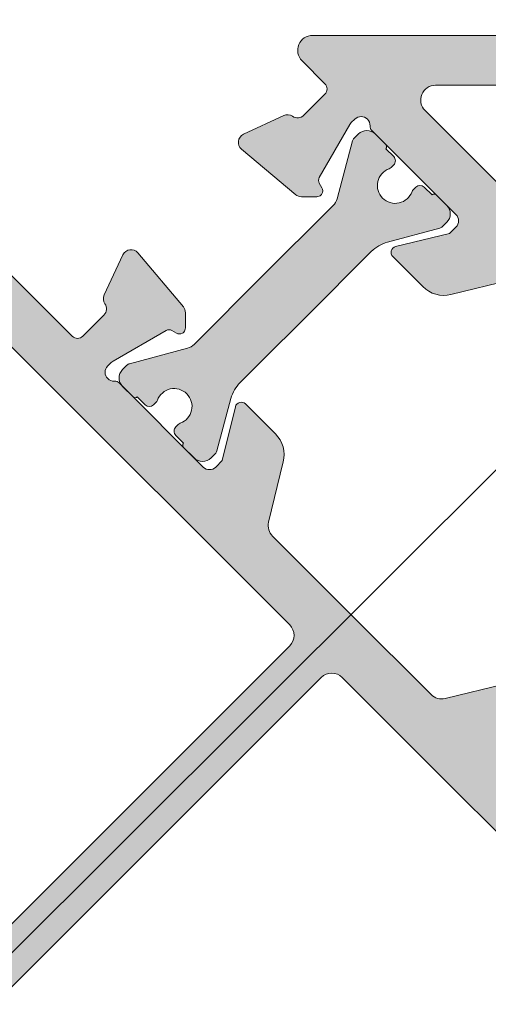
# Model space of a CAD drawing. Units: millimetres. Extents: x -233132 to 197634, y 25269 to 129060.
# Drawn here: x -232854 to -232838, y 64976 to 65009 of the extents above; entities that cross this region are included whole.
import ezdxf

# ---------------------------------------------------------------- set-up
doc = ezdxf.new("R2010")
doc.units = ezdxf.units.MM
doc.header["$LTSCALE"] = 254
for name, color, linetype, lineweight in [('profile outline', 7, 'Continuous', 5), ('Profile shading', 7, 'Continuous', 5), ('Thermal Break', 250, 'Continuous', 5)]:
    doc.layers.add(name, color=color, linetype=linetype, lineweight=lineweight)

# ---------------------------------------------------------------- blocks, each defined once
blk = doc.blocks.new('12mm Thermal Break')
at = {"layer": 'Thermal Break'}
h = blk.add_hatch(color=256, dxfattribs=at)
h.dxf.hatch_style = 1
edge = h.paths.add_edge_path()
edge.add_line((-4.561496491243549, 1.92510061832069), (-6.675626253814873, 1.925100618321333))
edge.add_line((-6.675626253814874, 1.925100618321332), (-7.673765098172739, 1.925100618321011))
edge.add_arc((-7.673765098172415, 0.7251006183221591), 1.199999999998852, 90.00000000001536, 120.0004213256021)
edge.add_line((-8.273772740156566, 1.764326690722753), (-9.854138736785824, 0.8518864620846215))
edge.add_arc((-9.954140010448992, 1.025090807486007), 0.2000000000004451, 269.9999999995394, 300.0004213252051, ccw=False)
edge.add_line((-9.9541400104506, 0.825090807485394), (-10.16056591342235, 0.8250908074873233))
edge.add_arc((-10.16056591342267, 1.225090807485011), 0.399999999997688, 180, 270.00000000004604, ccw=False)
edge.add_line((-10.56056591342068, 1.225090807485012), (-10.56056068376922, 1.725093766875108))
edge.add_arc((-10.46056068377068, 1.725093766875429), 0.09999999999853773, 89.9934887460351, 180.0000000001842, ccw=False)
edge.add_line((-10.46054931948869, 1.825093766228607), (-10.46054931948773, 2.200091391611068))
edge.add_arc((-10.2605493194884, 2.200091391611389), 0.1999999999993264, 89.99999999981583, 180.0000000000921, ccw=False)
edge.add_line((-10.26054931948776, 2.400091391611038), (-10.14874932342483, 2.400091391612002))
edge.add_arc((-10.14874932324122, 2.200091391570231), 0.2000000000417716, 64.99256921865953, 90.00000005259977, ccw=False)
edge.add_arc((-9.810560683767159, 2.925093766875568), 0.6000000000008915, 244.9925691658302, 360.0002011998072)
edge.add_arc((-9.810560683807998, 2.925097980819878), 0.6000000000418729, 359.9997987977671, 475.0074308315624)
edge.add_arc((-10.14874932342387, 3.650100356059939), 0.1999999999988857, 270, 295.0074308338841, ccw=False)
edge.add_line((-10.14874932342387, 3.450100356060934), (-10.26054931948872, 3.450100356060613))
edge.add_arc((-10.26054931948872, 3.650100356059617), 0.1999999999990048, 180, 270, ccw=False)
edge.add_line((-10.46054931948773, 3.650100356059617), (-10.46054931948933, 4.025097981442079))
edge.add_arc((-10.46056068376907, 4.12509798079622), 0.09999999999987591, 179.9999999998158, 270.0065112526752, ccw=False)
edge.add_line((-10.56056068376954, 4.125097980796542), (-10.560565913421, 4.625100940185995))
edge.add_arc((-10.16056591342074, 4.625100940185674), 0.4000000000002605, 90.00000000004599, 179.9999999999539, ccw=False)
edge.add_line((-10.16056591342106, 5.025100940185935), (-9.954140010449956, 5.025100940185935))
edge.add_arc((-9.954140010449313, 4.825100940185001), 0.2000000000009341, 59.99957867476121, 90.00000000018417, ccw=False)
edge.add_line((-9.854138736785824, 4.998305285586707), (-8.11134602617024, 3.992086357353091))
edge.add_arc((-7.861342842007177, 4.42509722085398), 0.5000000000014575, 239.999578674137, 269.9999999997789)
edge.add_line((-7.861342842009106, 3.925097220853254), (-4.561496491242906, 3.925097220851968))
edge.add_line((-4.561496491242906, 3.925097220851967), (-1.404450847371146, 3.925097220850359))
edge.add_line((-1.404450847371146, 3.925097220850359), (-1.259788984831828, 3.925097220850359))
edge.add_arc((-1.259788984837616, 4.425097220853659), 0.5000000000032999, 270.0000000006632, 300.0004213261956)
edge.add_line((-1.009785800671016, 3.992086357352447), (0.7330069099455319, 4.99830528558317))
edge.add_arc((0.8330081836083777, 4.825100940181463), 0.2000000000005628, 89.9999999995394, 120.00042132507929, ccw=False)
edge.add_line((0.8330081836099855, 5.025100940182076), (1.039434086579803, 5.025100940183362))
edge.add_arc((1.03943408657916, 4.625100940182137), 0.4000000000012252, 4.5986325858393684e-11, 89.99999999990791, ccw=False)
edge.add_line((1.439434086580064, 4.625100940182459), (1.439428856929246, 4.125097980793006))
edge.add_arc((1.339428856926207, 4.1250979807959), 0.1000000000030395, 269.99348874806196, 359.9999999983419, ccw=False)
edge.add_line((1.339417492647756, 4.025097981438543), (1.339417492647113, 3.650100356056403))
edge.add_arc((1.139417492647786, 3.650100356056081), 0.1999999999993264, 270, 360.0000000000921, ccw=False)
edge.add_line((1.139417492647786, 3.450100356057076), (1.027617496582287, 3.450100356058683))
edge.add_arc((1.027617496581001, 3.65010035605383), 0.1999999999951461, 244.9925691663498, 270.00000000036846, ccw=False)
edge.add_arc((0.6894288569683489, 2.92509798081827), 0.6000000000423508, 64.99256916845621, 180.0002012022944)
edge.add_arc((0.6894288569252606, 2.925093766872352), 0.5999999999994275, 179.9997988001007, 295.0074308342069)
edge.add_arc((1.027617496393856, 2.200091391569909), 0.2000000000380792, 89.99999994601848, 115.0074307801606, ccw=False)
edge.add_line((1.027617496582287, 2.400091391608143), (1.139417492645536, 2.400091391606857))
edge.add_arc((1.139417492645535, 2.200091391607852), 0.1999999999990048, -9.208633855450898e-11, 90, ccw=False)
edge.add_line((1.339417492644219, 2.200091391607531), (1.339417492645827, 1.825093766225069))
edge.add_arc((1.339428856925885, 1.725093766873822), 0.09999999999698196, -9.212044460582547e-10, 90.00651125285958, ccw=False)
edge.add_line((1.439428856925066, 1.725093766872214), (1.439434086577813, 1.225090807481475))
edge.add_arc((1.039434086579482, 1.225090807481153), 0.3999999999983312, 269.99999999995396, 360.00000000004604, ccw=False)
edge.add_line((1.03943408657916, 0.8250908074828214), (0.833008183607413, 0.8250908074821782))
edge.add_arc((0.8330081836054837, 1.025090807481826), 0.1999999999996479, 239.9995786748623, 270.0000000005527, ccw=False)
edge.add_line((0.7330069099429595, 0.851886462081084), (-0.8473590866840472, 1.76432669072018))
edge.add_arc((-1.447366728671413, 0.7251006183163708), 1.200000000002952, 59.99957867434173, 89.99999999992323)
edge.add_line((-1.447366728669804, 1.925100618319725), (-4.561496491243549, 1.925100618320689))
blk.add_lwpolyline([(-4.561496491243549, 1.92510061832069), (-6.675626253814874, 1.925100618321332), (-7.673765098172739, 1.925100618321011, 0.1316543678308988), (-8.273772740156566, 1.764326690722753), (-9.854138736785822, 0.8518864620846216, -0.1316543678313721), (-9.9541400104506, 0.825090807485394), (-10.16056591342235, 0.8250908074873236, -0.4142135623733305), (-10.56056591342068, 1.225090807485012), (-10.56056068376922, 1.725093766875108, -0.4142468479771345), (-10.46054931948869, 1.825093766228607), (-10.46054931948773, 2.200091391611068, -0.4142135623745078), (-10.26054931948776, 2.400091391611038), (-10.14874932342483, 2.400091391612001, -0.1095506238172875), (-10.06420216348501, 2.381341985482983, 0.5486621114783995), (-9.210560683769824, 2.925095873835022, 0.5486621114777281), (-10.06420216351942, 3.468849762263268, -0.1095506238171731), (-10.14874932342387, 3.450100356060934), (-10.26054931948872, 3.450100356060613, -0.414213562373095), (-10.46054931948773, 3.650100356059617), (-10.46054931948933, 4.02509798144208, -0.4142468479705413), (-10.56056068376954, 4.125097980796542), (-10.560565913421, 4.625100940185996, -0.4142135623726242), (-10.16056591342106, 5.025100940185935), (-9.954140010449956, 5.025100940185935, -0.1316543678305544), (-9.854138736785824, 4.998305285586707), (-8.11134602617024, 3.992086357353091, 0.1316543678310274), (-7.861342842009106, 3.925097220853254), (-4.561496491242906, 3.925097220851967), (-1.404450847371146, 3.925097220850359), (-1.259788984831828, 3.925097220850359, 0.1316543678308402), (-1.009785800671016, 3.992086357352447), (0.7330069099455319, 4.99830528558317, -0.1316543678308136), (0.8330081836099855, 5.025100940182076), (1.039434086579803, 5.025100940183362, -0.4142135623723888), (1.439434086580064, 4.625100940182459), (1.439428856929246, 4.125097980793005, -0.4142468479648896), (1.339417492647756, 4.025097981438543), (1.339417492647113, 3.650100356056402, -0.4142135623735659), (1.139417492647786, 3.450100356057076), (1.027617496582287, 3.450100356058684, -0.1095506238174235), (0.9430703366788025, 3.468849762260053, 0.5486621114776112), (0.08942885692953251, 2.92509587383277, 0.5486621114791328), (0.9430703366427883, 2.381341985481375, -0.1095506238180449), (1.027617496582287, 2.400091391608143), (1.139417492645536, 2.400091391606857, -0.4142135623745076), (1.339417492644219, 2.200091391607531), (1.339417492645827, 1.825093766225069, -0.4142468479752515), (1.439428856925066, 1.725093766872214), (1.439434086577813, 1.225090807481474, -0.4142135623735659), (1.03943408657916, 0.8250908074828214), (0.833008183607413, 0.8250908074821783, -0.1316543678314819), (0.7330069099429595, 0.851886462081084), (-0.8473590866840475, 1.76432669072018, 0.1316543678309985), (-1.447366728669804, 1.925100618319725)], format="xyb", close=True, dxfattribs=at)
blk = doc.blocks.new('Die 33 - 58mm Post External')
at = {"layer": 'Profile shading'}
h = blk.add_hatch(color=253, dxfattribs=at)
h.dxf.hatch_style = 1
edge = h.paths.add_edge_path(flags=16)
edge.add_line((53.79997357470529, -15.59823261232395), (53.79997357470575, -2.200071182644933))
edge.add_arc((53.29997357470575, -2.200071182644933), 0.5, 0, 90)
edge.add_line((53.29997357470575, -1.700071182644933), (3.967791650653908, -1.700071182644933))
edge.add_arc((3.96779165065389, -2.200071182644975), 0.5000000000000422, 89.99999999999801, 225.0002832284215)
edge.add_line((3.614240007774242, -2.553626320943295), (34.97965554650136, -33.91873176589888))
edge.add_arc((35.33320718938148, -33.56517662760098), 0.5000000000000838, 225.0002832283498, 315.0002832282761)
edge.add_line((35.68676232767893, -33.91872827048155), (53.6535287130032, -15.95178425520407))
edge.add_arc((53.29997357470525, -15.59823261232406), 0.5000000000000424, 315.0002832283615, 360.0000000000116)
edge = h.paths.add_edge_path(flags=16)
edge.add_line((15.59861066039622, -53.79992682639546), (2.200449231221045, -53.80004302090084))
edge.add_arc((2.200444895010237, -53.30004302091964), 0.5000000000000018, 180.0004968931567, 270.0004968931569, ccw=False)
edge.add_line((1.700444895029036, -53.30004735713045), (1.700017065547717, -3.967865434933763))
edge.add_arc((2.200017065528957, -3.967861098722933), 0.5000000000000422, 45.000213664735725, 180.0004968931593, ccw=False)
edge.add_line((2.553569137665067, -3.614306389677354), (33.91894659554915, -34.97944991580624))
edge.add_arc((33.56539452341346, -35.33300462485228), 0.5000000000000742, -44.99978633511961, 45.00021366480729, ccw=False)
edge.add_line((33.91894923245996, -35.68655669698752), (15.95216103323146, -53.65347889854996))
edge.add_arc((15.59860632418552, -53.29992682641421), 0.5000000000000427, 270.00049689314466, 315.0002136647945, ccw=False)
edge = h.paths.add_edge_path()
edge.add_arc((27.4670958001418, -46.31038565051582), 0.3000000000169687, 325.5210048654162, 404.9999304274663)
edge.add_line((27.67922809209512, -46.09825387373353), (26.97205806661798, -45.39108213126016))
edge.add_arc((26.79528115669367, -45.56785861195348), 0.250000000017407, 44.9999304401428, 134.9999304321843)
edge.add_line((26.6185046760249, -45.39108170200463), (26.61986859223848, -45.38972823206353))
edge.add_line((26.61986859223848, -45.38972823206353), (16.65633390971598, -55.35347279168187))
edge.add_arc((16.30277920066957, -54.99992071954504), 0.5000000000011393, 270.0004968931978, 315.00021366474397, ccw=False)
edge.add_line((16.30278353688074, -55.49992071952737), (14.50034335138029, -55.49993635105089))
edge.add_arc((14.50034768759212, -55.9999363510322), 0.5000000000001084, 90.00049689327435, 180.0004968931445)
edge.add_line((14.00034768761081, -55.9999406872429), (14.0003606964706, -57.49996711253458))
edge.add_arc((13.50036069649986, -57.49997144875404), 0.4999999999895426, -89.9995031058524, 0.0004968941476022337, ccw=False)
edge.add_line((13.50036503271932, -57.99997144872478), (11.02216503281022, -57.99999294071095))
edge.add_arc((11.0221632983259, -57.79999294071774), 0.2000000000007311, 180.0004968934188, 270.0004968931573, ccw=False)
edge.add_line((10.82216329833269, -57.79999467520298), (10.82215592666154, -56.94998146256576))
edge.add_arc((11.02215592665338, -56.94997972808098), 0.1999999999993598, 90.00049689328648, 180.0004968932865, ccw=False)
edge.add_line((11.0221541921686, -56.74997972808914), (11.80035419212908, -56.74997297921155))
edge.add_arc((11.80034985591849, -56.24997297923058), 0.4999999999997743, 270.0004968931315, 360.0004968931836)
edge.add_line((12.30034985589946, -56.24996864301954), (12.30034768767947, -55.99995543036012))
edge.add_arc((11.80034768769418, -55.99995976656638), 0.5000000000040926, 0.0004968926355758079, 90.00049689258408)
edge.add_line((11.80034335148837, -55.49995976658109), (2.200463974335987, -55.50004302079125))
edge.add_arc((2.200468310547936, -56.00004302077176), 0.4999999999993197, 90.00049689328738, 180.0004968932348)
edge.add_line((1.700468310567422, -56.00004735698325), (1.700470478787414, -56.25006056964268))
edge.add_arc((2.200470478768612, -56.25005623343141), 0.5, 180.0004968932096, 270.0004968932615)
edge.add_line((2.200474814980334, -56.75005623341261), (2.978674814939898, -56.75004948453363))
edge.add_arc((2.978676549424219, -56.95004948452593), 0.1999999999998216, 0.0004968931563098522, 90.00049689315631, ccw=False)
edge.add_line((3.17867654941652, -56.95004775004161), (3.178683921088577, -57.80006096267883))
edge.add_arc((2.97868392109628, -57.80006269716315), 0.1999999999998181, -89.99950310658221, 0.0004968931563098522, ccw=False)
edge.add_line((2.978685655581514, -58.00006269715545), (0.5004856556733284, -58.00008418915981))
edge.add_arc((0.500481319462516, -57.50008418917862), 0.4999999999999947, 180.0004968931567, 270.0004968931573, ccw=False)
edge.add_line((0.0004813194813187261, -57.50008852538943), (8.114042771012464e-11, -2.000088527476528))
edge.add_arc((2.000000000004317, -2.000071182631679), 1.999999999998388, 135.0004968932215, 180.0004968932031, ccw=False)
edge.add_arc((1.999999999740244, -2.000071181276393), 1.999999998853334, 135.0002484686837, 135.0004969153266, ccw=False)
edge.add_arc((1.999999999948384, -2.00007118255128), 1.99999999990199, 135.0000000004315, 135.0002484470744, ccw=False)
edge.add_arc((2.000000000004312, -2.000071182631681), 1.999999999998389, 89.99999999995418, 134.9999999999358, ccw=False)
edge.add_line((2.000000000005912, -7.118263329175534e-05), (57.50000000000591, -7.118263329175534e-05))
edge.add_arc((57.50000000000591, -0.5000711826332918), 0.5, 0, 90, ccw=False)
edge.add_line((58.00000000000591, -0.5000711826332918), (57.99999999999682, -2.978271182634671))
edge.add_arc((57.799999999997, -2.978271182633762), 0.1999999999998181, 270, 359.99999999973943, ccw=False)
edge.add_line((57.799999999997, -3.17827118263358), (56.94998678732782, -3.178271182634489))
edge.add_arc((56.94998678732782, -2.978271182634671), 0.1999999999998181, 180, 270, ccw=False)
edge.add_line((56.749986787328, -2.978271182634671), (56.74998678732845, -2.200071182645843))
edge.add_arc((56.24998678732845, -2.200071182644933), 0.5, 359.9999999998958, 449.9999999999479)
edge.add_line((56.24998678732891, -1.700071182644933), (55.99997357466009, -1.700071182644933))
edge.add_arc((55.99997357465941, -2.200071182644251), 0.4999999999993179, 89.99999999992184, 179.9999999998697)
edge.add_line((55.49997357466009, -2.200071182643114), (55.49997357465145, -11.7999505601565))
edge.add_arc((55.99997357465554, -11.7999505601515), 0.5000000000040927, 180.0000000005732, 270.0000000005211)
edge.add_line((55.99997357466009, -12.29995056015559), (56.24998678732891, -12.29995056015559))
edge.add_arc((56.24998678732914, -11.79995056015582), 0.4999999999997726, 269.9999999999739, 360.0000000000261)
edge.add_line((56.74998678732891, -11.79995056015559), (56.749986787328, -11.02175056016586))
edge.add_arc((56.94998678732736, -11.02175056016631), 0.1999999999993634, 89.99999999986971, 179.9999999998697, ccw=False)
edge.add_line((56.94998678732782, -10.82175056016695), (57.799999999997, -10.82175056016513))
edge.add_arc((57.79999999999609, -11.02175056016586), 0.2000000000007276, 0, 89.99999999973949, ccw=False)
edge.add_line((57.99999999999682, -11.02175056016586), (58.00000000000591, -13.49995056016814))
edge.add_arc((57.50000000001637, -13.4999505601595), 0.4999999999895408, 269.9999999990099, 359.9999999990099, ccw=False)
edge.add_line((57.50000000000773, -13.99995056014905), (55.99997357465963, -13.99995056015086))
edge.add_arc((55.99997357465975, -14.49995056015098), 0.5000000000001137, 90.00000000001303, 179.9999999998828)
edge.add_line((55.49997357465963, -14.49995056014995), (55.49997357465736, -16.30239074571818))
edge.add_arc((54.99997357465622, -16.30239074571783), 0.5000000000011369, 315.0002832284135, 359.9999999999597, ccw=False)
edge.add_line((55.35352871295527, -16.65594238859831), (45.38987056168526, -26.61956348053991))
edge.add_line((45.38987056168526, -26.61956348053991), (45.39122401979785, -26.61819955258852))
edge.add_arc((45.56800246282023, -26.79497450016675), 0.2500000000174052, 135.0005664609739, 225.0005664530149)
edge.add_line((45.39122751521745, -26.97175294316457), (46.09840539054085, -27.67891683572361))
edge.add_arc((46.31053532761449, -27.46678270408205), 0.3000000000169751, 225.0005664656903, 304.4794920277399)
edge.add_arc((46.65020205944966, -27.9613800263562), 0.299999999913309, 65.00056550283472, 124.47949202493561, ccw=False)
edge.add_line((46.77698485438259, -27.68948643897875), (48.12723840965828, -28.31910378771954))
edge.add_arc((48.00045561461699, -28.59099737522423), 0.3000000000744147, -49.9994335420933, 65.00056549434811, ccw=False)
edge.add_line((48.19329416962364, -28.82080880171907), (46.37427356457374, -30.34717896661732))
edge.add_arc((46.181435009706, -30.11736754028964), 0.2999999998570709, 270.0005743309373, 310.00056645810525, ccw=False)
edge.add_line((46.18143801689575, -30.41736754013164), (45.66703565885928, -30.41737269654004))
edge.add_arc((45.66703377694682, -30.21737227442278), 0.2000004221261206, 225.0006201189882, 270.0005391270671, ccw=False)
edge.add_arc((45.66703490880553, -30.21737202482995), 0.2000013989540848, 210.0005470180244, 225.0004413955778, ccw=False)
edge.add_arc((45.667033763976, -30.21737260883271), 0.2000001155019005, 150.0006072651418, 210.0005661163557, ccw=False)
edge.add_line((45.49382752332303, -30.11737438685032), (45.58133791351338, -29.96579860700149))
edge.add_arc((45.40813164686401, -29.86580028845408), 0.2000001862972209, 330.0005870310687, 390.0005458822795)
edge.add_line((45.58133593620596, -29.76579854510692), (44.55538876632681, -27.98884648144394))
edge.add_arc((44.29558262782424, -28.1388490492004), 0.2999999998952496, 30.00056628449848, 45.00056643843782)
edge.add_line((44.50771256491271, -27.92671491774581), (44.38941752781602, -27.80842221968305))
edge.add_arc((44.1772877491912, -28.0205561927364), 0.299999775837942, 45.00056644728974, 135.0006092558092)
edge.add_arc((44.17728744193477, -28.02055639471876), 0.2999997013943148, 135.0005404844945, 183.2081404003566)
edge.add_arc((43.67807132849381, -28.04853805787328), 0.1999999999975856, -44.999381820790916, 3.2081404067491235, ccw=False)
edge.add_line((43.81949421055333, -28.18995788826851), (40.99315191616961, -31.0163651259154))
edge.add_arc((41.20528604780602, -31.22849506296006), 0.2999999999928461, 135.0005664689083, 225.000566455791)
edge.add_line((40.99315611071279, -31.44062919454791), (41.20919318878941, -31.65666200111355))
edge.add_line((41.20919318878941, -31.65666200111355), (43.02008998768315, -32.09474509260508))
edge.add_arc((42.97306348690665, -32.28913775764595), 0.19999999999243, -44.999433544005626, 76.40056644925869, ccw=False)
edge.add_line((43.11448624129707, -32.43055771570562), (42.10645663583136, -33.4386072532152))
edge.add_arc((41.39934286382972, -32.73150746288234), 1.000000000021578, 256.4005664522391, 315.0005664566041, ccw=False)
edge.add_line((41.16421035998383, -33.70347078815666), (39.13554761131081, -33.21270684773481))
edge.add_arc((39.01798135941252, -33.69868851036739), 0.5000000000005427, 76.40056645486148, 135.0005664567618)
edge.add_line((38.66442447341797, -33.34513861520918), (36.00484540864886, -36.00462168819831))
edge.add_line((36.00484540864886, -36.00462168819831), (33.34538540075074, -38.66422381702591))
edge.add_arc((33.69893836209003, -39.0177776368734), 0.5000000000005383, 134.9999304363959, 193.5999304382964)
edge.add_line((33.21295771905984, -39.13534810340516), (33.70373925288193, -41.16400659589008))
edge.add_arc((32.73177796681236, -41.39914752900289), 1.000000000021589, -45.00006956344731, 13.599930440917717, ccw=False)
edge.add_line((33.43888388950739, -42.10625516871044), (32.43084309409348, -43.11429351636884))
edge.add_arc((32.28942190956137, -42.97287198843724), 0.1999999999924347, 193.5999304439005, 314.99993043716415, ccw=False)
edge.add_line((32.09502965236145, -43.01990017506713), (31.65693085602584, -41.20900717548277))
edge.add_line((31.65693085602584, -41.20900717548277), (31.4408961759037, -40.99297197094184))
edge.add_arc((31.22876388400409, -41.20510374774373), 0.2999999999928474, 44.99993043736762, 134.9999304242493)
edge.add_line((31.01663210725077, -40.99297145579555), (28.1902493809422, -43.81933826186824))
edge.add_arc((28.04882832407344, -43.67791660626643), 0.1999999999975839, 266.79235648640514, 314.9998787139444, ccw=False)
edge.add_arc((28.02085099033258, -44.17713296235739), 0.2999997013943116, 86.79235649280194, 134.999956408665)
edge.add_arc((28.02085078835288, -44.17713326961558), 0.2999997758379409, 134.9998876373479, 224.9999304458678)
edge.add_line((27.80871865498639, -44.38926488794768), (27.92701237894914, -44.50755889915577))
edge.add_arc((28.13914467071548, -44.29542712235864), 0.2999999998952428, 224.9999304547228, 239.9999306086621)
edge.add_line((27.98914435611306, -44.55523456173696), (29.76610531715563, -45.58116632110002))
edge.add_arc((29.86610555839841, -45.40796116450731), 0.2000001862972152, 239.9999510108762, 299.9999098620889)
edge.add_line((29.96610537905983, -45.58116656392258), (30.11768039997595, -45.49365485920646))
edge.add_arc((30.21768012407214, -45.66686023262617), 0.2000001155019032, 59.99993077680318, 119.9998896280159, ccw=False)
edge.add_arc((30.21767954007931, -45.66686137746075), 0.2000013989540715, 45.00005549758117, 59.99994987513469, ccw=False)
edge.add_arc((30.21767978966231, -45.66686024559989), 0.2000004221261176, -4.2233909312017204e-05, 44.99987677416948, ccw=False)
edge.add_line((30.41768021178838, -45.66686039302435), (30.4176795164941, -46.1812627510862))
edge.add_arc((30.11767951663731, -46.18126234562293), 0.2999999998570719, 319.99993043505197, 359.99992256221987, ccw=False)
edge.add_line((30.3474926153336, -46.37409890746184), (28.82113822580638, -48.19313274976896))
edge.add_arc((28.59132512694293, -48.00029618779115), 0.3000000000744129, 204.9999313988096, 319.99993043525086, ccw=False)
edge.add_line((28.31943263896232, -48.1270813408035), (27.68980358027707, -46.7768332458857))
edge.add_arc((27.96169606813045, -46.65004809298171), 0.2999999999133197, 145.521004868223, 204.9999313903239, ccw=False)
at = {"layer": 'profile outline'}
blk.add_lwpolyline([(41.16421035998383, -33.70347078815666), (39.13554761131081, -33.21270684773481, 0.261412576431877), (38.66442447341797, -33.34513861520918), (36.00484540864886, -36.00462168819831), (33.34538540075074, -38.66422381702591, 0.2614125764318769), (33.21295771905984, -39.13534810340516), (33.70373925288193, -41.16400659589008, -0.2614125764433657), (33.43888388950739, -42.10625516871044), (32.43084309409348, -43.11429351636884, -0.585524068280346), (32.09502965236145, -43.01990017506713), (31.65693085602584, -41.20900717548277), (31.4408961759037, -40.99297197094184, 0.4142135623060398), (31.01663210725077, -40.99297145579555), (28.1902493809422, -43.81933826186824, -0.2135031407954687), (28.03763738388044, -43.87760326795576, 0.2135034952266391), (27.80871932851529, -43.96500097775509, 0.4142137812081669), (27.80871865498639, -44.38926488794768), (27.92701237894914, -44.50755889915577, 0.06554346348981083), (27.98914435611306, -44.55523456173696), (29.76610531715563, -45.58116632110002, 0.267948999994884), (29.96610537905983, -45.58116656392258), (30.11768039997595, -45.49365485920646, -0.2679489999948985), (30.31768039108479, -45.49365517265917, -0.06554299997053713), (30.35910174854259, -45.52543889502972, -0.1989120000033312), (30.41768021178838, -45.66686039302435), (30.4176795164941, -46.1812627510862, -0.176326945288719), (30.3474926153336, -46.37409890746184), (28.82113822580638, -48.19313274976896, -0.5486187811569213), (28.31943263896232, -48.1270813408035), (27.68980358027707, -46.7768332458857, -0.2655138219400721), (27.71439593417469, -46.48021687178416, 0.361397546878941), (27.67922809209512, -46.09825387373353), (26.97205806661798, -45.39108213126016, 0.4142135623324088), (26.6185046760249, -45.39108170200463), (26.61986859223848, -45.38972823206353), (16.65633390971598, -55.35347279168187, -0.198911082666204)], format="xyb", dxfattribs=at)
for points in [[(53.79997357470529, -15.59823261232395), (53.79997357470575, -2.200071182644933, 0.414213562373095), (53.29997357470575, -1.700071182644933), (3.967791650653908, -1.700071182644933, 0.6681804254841497), (3.614240007774242, -2.553626320943295), (34.97965554650136, -33.91873176589888, 0.4142135623727183), (35.68676232767893, -33.91872827048155), (53.6535287130032, -15.95178425520407, 0.1989110826666751)], [(15.59861066039622, -53.79992682639546), (2.200449231221046, -53.80004302090084, -0.414213562373095), (1.700444895029036, -53.30004735713045), (1.700017065547717, -3.967865434933763, -0.6681804254841497), (2.553569137665067, -3.614306389677354), (33.91894659554915, -34.97944991580624, -0.4142135623727183), (33.91894923245996, -35.68655669698752), (15.95216103323146, -53.65347889854996, -0.1989110826666751)]]:
    blk.add_lwpolyline(points, format="xyb", close=True, dxfattribs=at)
blk = doc.blocks.new('Die 32 - 58mm Post inside')
at = {"layer": 'Profile shading'}
h = blk.add_hatch(color=253, dxfattribs=at)
h.dxf.hatch_style = 1
edge = h.paths.add_edge_path(flags=16)
edge.add_line((-11.8357325468583, 2.322568139056411), (2.672985051266046, 16.83142917884342))
edge.add_arc((3.026540189563762, 16.47787753596231), 0.500000000000645, -4.0741724660620093e-08, 135.0002832282547, ccw=False)
edge.add_line((3.526540189564408, 16.47787753560678), (3.526540179277568, 1.969275264939451))
edge.add_arc((3.026540179277823, 1.969275265294409), 0.4999999999997451, 270.0010218944359, 359.99999995932484, ccw=False)
edge.add_line((3.026549096989079, 1.46927526537419), (-11.48216849084888, 1.469016496254508))
edge.add_arc((-11.48217740856014, 1.969016496175679), 0.5000000000006972, 135.000283228321, 270.0010218944358, ccw=False)
edge = h.paths.add_edge_path()
edge.add_line((-4.099855633256134, -0.2046621756630067), (3.869495706551284, -0.2045149754334583))
edge.add_arc((3.869506407806235, -0.8045149753376433), 0.5999999999996156, 0.0010218982213814343, 90.00102189457368, ccw=False)
edge.add_line((4.469506407710419, -0.8045042740444934), (4.469534902699202, -2.454631925756448))
edge.add_arc((4.719534902661564, -2.454627608668967), 0.2499999999996362, 180.0009894035699, 270.0010218537428)
edge.add_line((4.719539361339635, -2.704627608628844), (5.438039361032175, -2.704614794386917))
edge.add_arc((5.438030443674005, -2.204614794465584), 0.5000000000008515, 270.001021853975, 360.0010218981124)
edge.add_line((5.938030443595331, -2.204605876722244), (5.938017783132132, -1.442288381616354))
edge.add_arc((6.438017783053824, -1.442279463872966), 0.5000000000012181, 135.0005109270256, 180.0010218981179, ccw=False)
edge.add_arc((6.438017783051608, -1.442279463873479), 0.5000000000000135, 89.99999995575462, 135.0005109268045, ccw=False)
edge.add_line((6.438017783437722, -0.9422794638734651), (7.200162426325683, -0.9422794644628176))
edge.add_arc((7.200162426711991, -0.4422794644625903), 0.5000000000002274, 269.9999999557324, 359.999999999974)
edge.add_line((7.700162426712218, -0.4422794644628176), (7.700162426711763, 0.2762205353452281))
edge.add_arc((7.450162426711763, 0.2762205353452281), 0.25, 0, 89.99999995581055)
edge.add_line((7.450162426904576, 0.5262205353452281), (5.700207485478991, 0.5262205366949182))
edge.add_arc((5.70020748587644, 1.026220536694918), 0.5, 179.999999959354, 269.9999999544557, ccw=False)
edge.add_line((5.20020748587644, 1.026220537049621), (5.20020749176269, 9.095376319312518))
edge.add_arc((5.700207491773654, 9.095376318934218), 0.5000000000109637, 89.9999640091005, 179.99999995665, ccw=False)
edge.add_line((5.700207805853502, 9.595376318945082), (5.950149214040216, 9.595376161953563))
edge.add_arc((5.950149214039307, 9.095376161953563), 0.5, 0, 89.9999999998958, ccw=False)
edge.add_line((6.450149214039307, 9.095376161953563), (6.450149214038397, 8.317174502457956))
edge.add_arc((6.650149214039125, 8.317174502457956), 0.2000000000007276, 180, 269.9999999997394)
edge.add_line((6.650149214038215, 8.117174502457228), (7.500162426707398, 8.117174502457228))
edge.add_arc((7.500162426706261, 8.317174502458183), 0.200000000000955, 270.0000000003257, 359.9999999999349)
edge.add_line((7.700162426707216, 8.317174502457956), (7.700162426716311, 10.79537450246115))
edge.add_arc((7.200162426726315, 10.79537450245115), 0.4999999999899956, 1.1464245738471e-09, 90.00000000093799)
edge.add_line((7.20016242671813, 11.29537450244115), (5.700207527054268, 11.29537450872939))
edge.add_arc((5.700207529150653, 11.79537450872939), 0.5, 179.999999959354, 269.9999997597719, ccw=False)
edge.add_line((5.200207529150653, 11.79537450908409), (5.200207535361592, 20.60826357736059))
edge.add_arc((4.70020753536155, 20.60826357771531), 0.5000000000000417, 359.999999959352, 495.0002832283479)
edge.add_line((4.346652397063686, 20.96181522059541), (3.576782776822661, 20.19193798897376))
edge.add_arc((3.400006081527359, 20.36871468429544), 0.250000000016763, 225.0000000036847, 314.9999999957257, ccw=False)
edge.add_line((3.223229386230237, 20.19193798897558), (2.516058502165784, 20.89910887286404))
edge.add_arc((2.728190536568485, 21.11124090719937), 0.3000000000184574, 145.5210744288602, 224.9999999909016, ccw=False)
edge.add_arc((2.233589856190839, 21.45090274916534), 0.2999999999129982, 325.5210744318144, 385.0000009539266)
edge.add_line((2.505482190112112, 21.57768823217756), (1.875851492070929, 22.92793556265186))
edge.add_arc((1.603959158023059, 22.80115007953333), 0.300000000072665, 25.00000096211071, 139.9999999989878)
edge.add_line((1.374145825035107, 22.99398636249006), (-0.1522063559778459, 21.17495066701539))
edge.add_arc((0.07760697684675402, 20.98211438419662), 0.2999999998588522, 139.9999999991181, 179.9999921260886)
edge.add_line((-0.2223930230120956, 20.98211442542432), (-0.2223930937635075, 20.46771206736102))
edge.add_arc((-0.02239267164004066, 20.46771216276114), 0.2000004221234896, 180.000027330065, 224.9999463382393)
edge.add_arc((-0.02239242204731196, 20.46771329461864), 0.2000013989566996, 225.0001250586582, 240.0000194361321)
edge.add_arc((-0.02239300604872392, 20.46771214978852), 0.2000001155040194, 240.0000003410173, 299.9999591922779)
edge.add_line((0.07760692834148841, 20.29450689777931), (0.2291818430066499, 20.38201878652634))
edge.add_arc((0.3291818739582716, 20.20881350852013), 0.2000001862987457, 60.00002057378691, 119.9999794251708, ccw=False)
edge.add_line((0.4291819049130439, 20.38201878652452), (2.206144111551062, 19.35608918459419))
edge.add_arc((2.056144112383607, 19.09628156310847), 0.299999999887176, 45.00000001717967, 60.00000017116179, ccw=False)
edge.add_line((2.268276146596186, 19.30841359744826), (2.386570014182276, 19.19011972986717))
edge.add_arc((2.17443813836821, 18.97798785397983), 0.2999997758397103, -45.00004279868051, 45.00000000989559, ccw=False)
edge.add_arc((2.174437936392253, 18.97798754672351), 0.2999997013951933, 266.7924260558607, 315.0000259718972, ccw=False)
edge.add_arc((2.146461208757584, 18.47877115666127), 0.2000000000006301, 86.7924260510736, 134.9999482784603)
edge.add_line((2.005039980182524, 18.62019264056161), (-0.8213393145897996, 15.79382240294089))
edge.add_arc((-1.033471348896505, 16.00595443733854), 0.2999999999946485, 225.0000000009826, 314.9999999877175, ccw=False)
edge.add_line((-1.245603383245047, 15.79382240298272), (-1.461638325658946, 16.00985734523291))
edge.add_line((-1.461638325658946, 16.00985734523291), (-1.899739320622807, 17.82074981291461))
edge.add_arc((-2.094131520725902, 17.77372139027151), 0.1999999999930491, 13.60000000713715, 135.0000000004859)
edge.add_line((-2.235552876959495, 17.91514274650271), (-3.243592448499889, 16.90710317496504))
edge.add_arc((-2.536485667300197, 16.19999639376667), 1.000000000017652, 135.0000000000537, 193.6000000044208)
edge.add_line((-3.508446667877756, 15.96485428058494), (-3.017662671031808, 13.93619638396248))
edge.add_arc((-3.503643171318678, 13.81862532739548), 0.5000000000013586, -45.000000000100215, 13.600000001814408, ccw=False)
edge.add_line((-3.150089780725061, 13.46507193680062), (-8.469631690325564, 8.145722024690794))
edge.add_arc((-8.823178700368155, 8.499281795721231), 0.500000000001151, 256.3979319928964, 314.9989659966989, ccw=False)
edge.add_line((-8.940767297596317, 8.013305539302191), (-10.96940747862759, 8.504162757150507))
edge.add_arc((-11.20458467312825, 7.532210244304707), 1.000000000020231, 76.39793199053169, 134.9979319948826)
edge.add_line((-11.91166593191115, 8.239342547002334), (-12.91974188646514, 7.231339359792937))
edge.add_arc((-12.77832563471794, 7.089912899259093), 0.1999999999933975, 134.9979319941336, 256.3979319874331)
edge.add_line((-12.82536107362608, 6.895522396702827), (-11.01448441971984, 6.457356040581171))
edge.add_line((-11.01448441971984, 6.457356040581171), (-10.79845727506932, 6.241313300850916))
edge.add_arc((-11.0105969658735, 6.02918892322745), 0.2999999999943924, -45.00206799276401, 44.997931994032285, ccw=False)
edge.add_line((-10.79847258820114, 5.817049232472154), (-13.62494483789538, 2.990771953129833))
edge.add_arc((-13.48352845847397, 2.84934562025175), 0.2000000000000027, 134.9979837166231, 183.2055059440352)
edge.add_arc((-13.98274585798932, 2.821386911100637), 0.2999997013961664, -45.00209397698012, 3.2055059389750795, ccw=False)
edge.add_arc((-13.98274616525171, 2.821386709136814), 0.2999997758405558, 224.9979319850226, 314.9979747932917, ccw=False)
edge.add_line((-14.19488569758283, 2.609262490041683), (-14.31317529544918, 2.727560627191078))
edge.add_arc((-14.10103560466361, 2.939685004673447), 0.2999999998814625, 209.99793182353, 224.9979319774906, ccw=False)
edge.add_line((-14.36084864000036, 2.789694382973348), (-15.3867141044821, 4.566693617842784))
edge.add_arc((-15.21350521723939, 4.666687397147012), 0.200000186298413, 149.9979525695517, 209.9979114208163, ccw=False)
edge.add_line((-15.38670688578127, 4.766693679618211), (-15.29918952622034, 4.918265435574167))
edge.add_arc((-15.47239116877159, 5.018271621481049), 0.2000001155051975, 329.9979728033459, 389.9979316543476)
edge.add_arc((-15.47239231362333, 5.018271037530509), 0.2000013989535755, 29.99791255678504, 44.99780693430595)
edge.add_arc((-15.47239118175417, 5.018271287072258), 0.2000004221256472, 44.9979856573146, 89.99790466546979)
edge.add_line((-15.47238386764143, 5.218271709064165), (-15.98678622537141, 5.218290204894029))
edge.add_arc((-15.9867970121943, 4.918290205229552), 0.2999999998584021, 89.99793986857892, 129.9979319958313)
edge.add_line((-16.17962500012032, 5.148110498039923), (-17.99871578579774, 3.621823973381279))
edge.add_arc((-17.80588779773325, 3.392003680406739), 0.3000000000731662, 129.9979319959368, 244.9979310323449)
edge.add_line((-17.93268309431692, 3.120115922668074), (-16.58245849029668, 2.490436489888989))
edge.add_arc((-16.45566319382011, 2.762324247502487), 0.2999999999144634, 244.9979310407786, 304.4768575629012)
edge.add_arc((-16.11601920394331, 2.267711307863086), 0.3000000000173386, 44.997932003960784, 124.4768575663445, ccw=False)
edge.add_line((-15.90387951315966, 2.479835685539538), (-15.19673415400126, 1.772639277664521))
edge.add_arc((-15.37351722969657, 1.595868962972046), 0.250000000017542, -45.002068001072814, 44.997931990968084, ccw=False)
edge.add_line((-15.19674691497953, 1.419085887301289), (-15.96627283967342, 0.6486891584050587))
edge.add_arc((-15.61271770137525, 0.2951375155243262), 0.5000000000006964, 135.0002832283208, 270.001021894436)
edge.add_line((-15.612708783664, -0.2048624843968447), (-6.799858263785659, -0.204706238052868))
edge.add_arc((-6.799849346075041, -0.7047062379742118), 0.5000000000008694, 0.0010220939446980992, 90.00102189436268, ccw=False)
edge.add_line((-6.299849346153728, -0.7046973185219123), (-6.299822588599049, -2.204652217943849))
edge.add_arc((-5.799822588687043, -2.204643300594544), 0.4999999999915255, 180.0010218529593, 270.0010218527509)
edge.add_line((-5.799813671339557, -2.70464330050655), (-3.321613671732443, -2.70459910250921))
edge.add_arc((-3.321617238676076, -2.504599102539405), 0.2000000000016125, 270.0010218540797, 360.0010218535586)
edge.add_line((-3.121617238706271, -2.504595535597591), (-3.121632398127921, -1.65460033099585))
edge.add_arc((-3.321632398096113, -1.654603897938714), 0.2, 0.001021853859401382, 90.00000000006705)
edge.add_line((-3.321632398096347, -1.454603897938714), (-4.099855476275479, -1.454603897939624))
edge.add_arc((-4.099855476275479, -0.9546038979396237), 0.4999999999999999, 180.0000000001042, 270, ccw=False)
edge.add_line((-4.599855476275479, -0.954603897940533), (-4.599855633266998, -0.7046624897538187))
edge.add_arc((-4.099855633256134, -0.7046621756739699), 0.5000000000109628, 90.00000004334998, 180.0000359908995, ccw=False)
edge.add_line((-4.099855633634434, -0.2046621756630072), (-4.099855633256134, -0.2046621756630067))
at = {"layer": 'profile outline'}
for points in [[(-4.099855633256134, -0.2046621756630067), (3.869495706551284, -0.2045149754334583, -0.4142135623544482), (4.469506407710419, -0.8045042740444934), (4.469534902699202, -2.454631925756448, 0.4142137282567993), (4.719539361339635, -2.704627608628844), (5.438039361032175, -2.704614794386917, 0.414213562598723), (5.938030443595331, -2.204605876722244), (5.938017783132132, -1.442288381616354, -0.1989146851266241), (6.084461239711295, -1.088729226055339, -0.1989146851264315), (6.438017783437722, -0.9422794638734651), (7.200162426325683, -0.9422794644628176, 0.4142135625992557), (7.700162426712218, -0.4422794644628176), (7.700162426711763, 0.2762205353452281, 0.4142135621472007), (7.450162426904576, 0.5262205353452281), (5.700207485478991, 0.5262205366949182, -0.4142135623480548), (5.20020748587644, 1.026220537049621), (5.20020749176269, 9.095376319312518, -0.4142137461352194), (5.700207805853502, 9.595376318945082), (5.950149214040216, 9.595376161953563, -0.4142135623725622), (6.450149214039307, 9.095376161953563), (6.450149214038397, 8.317174502457956, 0.4142135623717631), (6.650149214038215, 8.117174502457228), (7.500162426707398, 8.117174502457228, 0.4142135623710971), (7.700162426707216, 8.317174502457956), (7.700162426716311, 10.79537450246115, 0.4142135623720295), (7.20016242671813, 11.29537450244115), (5.700207527054268, 11.29537450872939, -0.4142135613528412), (5.200207529150653, 11.79537450908409), (5.200207535361592, 20.60826357736059, 0.6681804257402182), (4.346652397063686, 20.96181522059541), (3.576782776822661, 20.19193798897376, -0.4142135623324088), (3.223229386230237, 20.19193798897558), (2.516058502165784, 20.89910887286404, -0.3613975468789004), (2.480890196340575, 21.28107182821858, 0.2655138219401253), (2.505482190112112, 21.57768823217756), (1.875851492070929, 22.92793556265186, 0.5486187811593971), (1.374145825035107, 22.99398636249006), (-0.1522063559778459, 21.17495066701539, 0.1763269452878301), (-0.2223930230120956, 20.98211442542432), (-0.2223930937635075, 20.46771206736102, 0.1989120000037644), (-0.1638144588155727, 20.32629064048941, 0.0655429999701893), (-0.1223930627698381, 20.29450696840703, 0.2679489999951167), (0.07760692834148841, 20.29450689777931), (0.2291818430066499, 20.38201878652634, -0.2679489999956933), (0.4291819049130439, 20.38201878652452), (2.206144111551062, 19.35608918459419, -0.06554346348999804), (2.268276146596186, 19.30841359744826), (2.386570014182276, 19.19011972986717, -0.4142137812084564), (2.386569855761032, 18.76585581967137, -0.2135034952274343), (2.157651906504675, 18.67845783194079, 0.213503140794769), (2.005039980182524, 18.62019264056161), (-0.8213393145897996, 15.79382240294089, -0.4142135623052847), (-1.245603383245047, 15.79382240298272), (-1.461638325658946, 16.00985734523291), (-1.899739320622807, 17.82074981291461, 0.5855240682808406), (-2.235552876959495, 17.91514274650271), (-3.243592448499889, 16.90710317496504, 0.2614125764433754), (-3.508446667877756, 15.96485428058494), (-3.017662671031808, 13.93619638396248, -0.2614125764319424), (-3.150089780725061, 13.46507193680062), (-8.469631690325564, 8.145722024690794, -0.2614173964348583), (-8.940767297596317, 8.013305539302191), (-10.96940747862759, 8.504162757150507, 0.2614125764433003), (-11.91166593191115, 8.239342547002334), (-12.91974188646514, 7.231339359792937, 0.5855240682805523), (-12.82536107362608, 6.895522396702827), (-11.01448441971984, 6.457356040581171), (-10.79845727506932, 6.241313300850916, -0.4142135623055985), (-10.79847258820114, 5.817049232472154), (-13.62494483789538, 2.990771953129833, 0.213503140794885), (-13.68321553753417, 2.838162129901857, -0.2135034952270633), (-13.7706217876576, 2.609247335293357, -0.414213781206887), (-14.19488569758283, 2.609262490041683), (-14.31317529544918, 2.727560627191078, -0.06554346348990393), (-14.36084864000036, 2.789694382973348), (-15.3867141044821, 4.566693617842784, -0.2679489999951355), (-15.38670688578127, 4.766693679618211), (-15.29918952622034, 4.918265435574167, 0.2679489999939058), (-15.29918237815087, 5.118265426558164, 0.06554299997039513), (-15.33096455516766, 5.159687969761389, 0.1989120000036773), (-15.47238386764143, 5.218271709064165), (-15.98678622537141, 5.218290204894029, 0.1763269452890986), (-16.17962500012032, 5.148110498039923), (-17.99871578579774, 3.621823973381279, 0.5486187811567348), (-17.93268309431692, 3.120115922668074), (-16.58245849029668, 2.490436489888989, 0.2655138219401736), (-16.28584119891826, 2.515017777720086, -0.3613975468805889), (-15.90387951315966, 2.479835685539538), (-15.19673415400126, 1.772639277664521, -0.4142135623324086), (-15.19674691497953, 1.419085887301289), (-15.96627283967342, 0.6486891584050587, 0.6681832999349293), (-15.612708783664, -0.2048624843968447), (-6.799858263785659, -0.204706238052868, -0.4142135613528415), (-6.299849346153728, -0.7046973185219123), (-6.299822588599049, -2.204652217943849, 0.4142135623720294), (-5.799813671339557, -2.70464330050655), (-3.321613671732443, -2.70459910250921, 0.4142135623704312), (-3.121617238706271, -2.504595535597591), (-3.121632398127921, -1.65460033099585, 0.4142083387162009), (-3.321632398096347, -1.454603897938714), (-4.099855476275479, -1.454603897939624, -0.4142135623725624), (-4.599855476275479, -0.954603897940533), (-4.599855633266998, -0.7046624897538187, -0.4142137461352198), (-4.099855633634434, -0.2046621756630072)], [(-11.8357325468583, 2.322568139056411), (2.672985051266046, 16.83142917884342, -0.6681804257402205), (3.526540189564408, 16.47787753560678), (3.526540179277568, 1.969275264939451, -0.4142083383005053), (3.026549096989079, 1.46927526537419), (-11.48216849084888, 1.469016496254508, -0.6681832999349266)]]:
    blk.add_lwpolyline(points, format="xyb", close=True, dxfattribs=at)
blk = doc.blocks.new('GAS-113 - 58mm Corner Post')
at = {"layer": 'profile outline'}
for name, p in [('Die 33 - 58mm Post External', (-58.32523667824456, 58.00005263336527)), ('Die 32 - 58mm Post inside', (-8.025399104959781, 2.704669541156665))]:
    blk.add_blockref(name, p, dxfattribs=at)
at = {"layer": 'Thermal Break', "xscale": -1, "rotation": 134.9979319948897}
blk.add_blockref('12mm Thermal Break', (-19.28035402482614, 10.10056840090794), dxfattribs=at)

msp = doc.modelspace()

# ---------------------------------------------------------------- linework, layer by layer
at = {"layer": 'profile outline', "color": 7, "lineweight": 20}
msp.add_line((-232811.4417152987, 65019.7618445324), (-232888.7887172542, 64942.50719604379), dxfattribs=at)

# ---------------------------------------------------------------- block references
at = {"layer": 'profile outline', "xscale": -1, "rotation": 180}
msp.add_blockref('GAS-113 - 58mm Corner Post', (-232820.2773771631, 65010.57541662987), dxfattribs=at)

doc.saveas('drawing.dxf')
